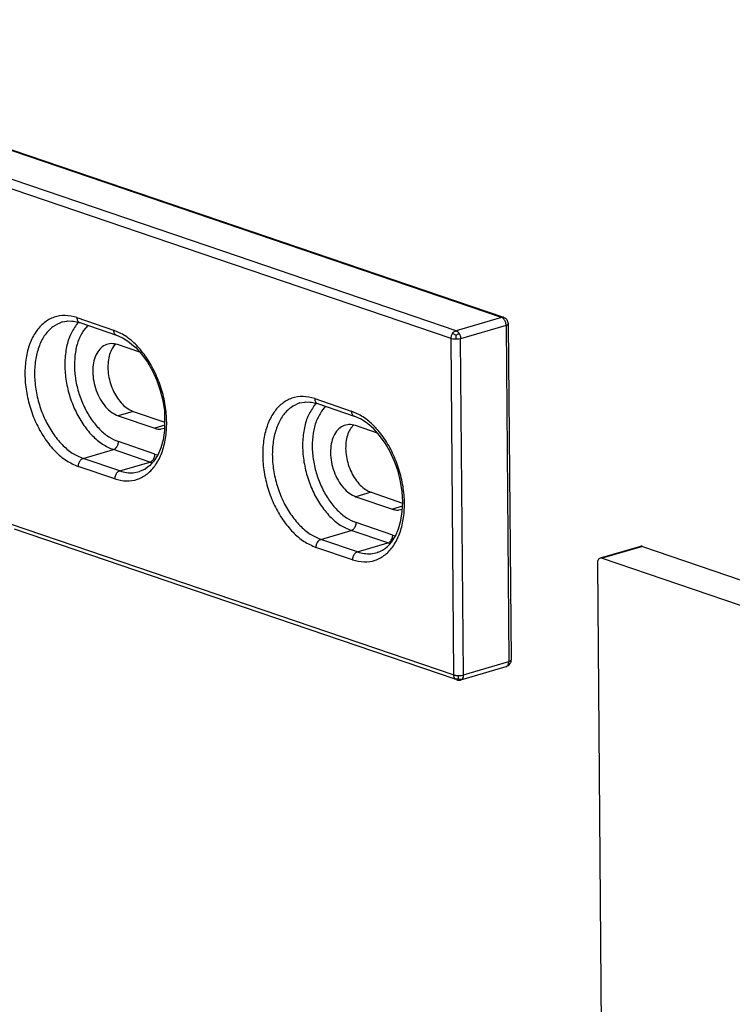
# Model space of a CAD drawing. Units: millimetres. Extents: x -7649 to -249, y -5186 to 2014.
# Drawn here: x -755 to -702, y 804 to 876 of the extents above; entities that cross this region are included whole.
import ezdxf

# ---------------------------------------------------------------- set-up
doc = ezdxf.new("R2010")
doc.units = ezdxf.units.MM
doc.layers.add('1', color=7, linetype='Continuous')
doc.styles.add('CONVERTER_15', font='txt.shx', dxfattribs={"width": 0.9})

# ---------------------------------------------------------------- blocks, each defined once
blk = doc.blocks.new('45166-6-0859_Antriebshalterung_Kabelseite_E8x0_1__526', base_point=(-797.169, 827.299))
at = {"color": 124, "linetype": 'Continuous'}
for p, q in [((-719.21, 853.923), (-759.493, 867.632)), ((-739.665, 858.774), (-756.785, 864.601)), ((-740.032, 858.191), (-757.152, 864.018)), ((-722.545, 852.948), (-739.665, 858.774)), ((-722.912, 852.365), (-740.032, 858.191)), ((-750.263, 853.56), (-750.427, 853.374)), ((-750.375, 853.903), (-747.69, 852.989)), ((-719.21, 853.923), (-722.545, 852.948)), ((-749.577, 853.338), (-749.883, 852.972)), ((-722.887, 852.547), (-722.854, 852.642)), ((-722.854, 852.642), (-722.806, 852.732)), ((-722.806, 852.732), (-722.747, 852.811)), ((-722.747, 852.71), (-722.806, 852.732)), ((-722.747, 852.811), (-722.681, 852.875)), ((-722.69, 852.685), (-722.747, 852.71)), ((-722.628, 852.654), (-722.69, 852.685)), ((-722.681, 852.875), (-722.613, 852.92)), ((-722.562, 852.618), (-722.628, 852.654)), ((-722.613, 852.92), (-722.545, 852.948)), ((-722.562, 852.618), (-722.493, 852.654)), ((-722.545, 852.948), (-722.48, 852.917)), ((-722.493, 852.654), (-722.428, 852.684)), ((-722.48, 852.917), (-722.441, 852.889)), ((-722.441, 852.889), (-722.417, 852.868)), ((-722.428, 852.684), (-722.369, 852.708)), ((-722.417, 852.868), (-722.358, 852.804)), ((-722.369, 852.708), (-722.307, 852.728)), ((-722.358, 852.804), (-722.347, 852.79)), ((-722.347, 852.79), (-722.307, 852.728)), ((-722.307, 852.728), (-722.272, 852.66)), ((-722.272, 852.66), (-722.265, 852.642)), ((-722.265, 852.642), (-722.233, 852.549)), ((-718.871, 853.335), (-722.206, 852.359)), ((-718.871, 853.335), (-718.672, 828.658)), ((-722.912, 852.365), (-722.907, 852.453)), ((-722.713, 827.688), (-722.912, 852.365)), ((-722.875, 852.354), (-722.912, 852.365)), ((-722.907, 852.453), (-722.887, 852.547)), ((-722.79, 852.335), (-722.875, 852.354)), ((-722.755, 852.329), (-722.79, 852.335)), ((-722.744, 852.328), (-722.755, 852.329)), ((-722.695, 852.322), (-722.744, 852.328)), ((-722.663, 852.32), (-722.695, 852.322)), ((-722.644, 852.319), (-722.663, 852.32)), ((-722.592, 852.316), (-722.644, 852.319)), ((-722.566, 852.316), (-722.592, 852.316)), ((-722.564, 852.54), (-722.566, 852.466)), ((-722.566, 852.466), (-722.566, 852.316)), ((-722.54, 852.316), (-722.566, 852.316)), ((-722.562, 852.618), (-722.564, 852.54)), ((-722.488, 852.317), (-722.54, 852.316)), ((-722.468, 852.318), (-722.488, 852.317)), ((-722.436, 852.32), (-722.468, 852.318)), ((-722.386, 852.325), (-722.436, 852.32)), ((-722.373, 852.326), (-722.386, 852.325)), ((-722.337, 852.331), (-722.373, 852.326)), ((-722.246, 852.348), (-722.337, 852.331)), ((-722.206, 852.359), (-722.246, 852.348)), ((-722.233, 852.549), (-722.223, 852.511)), ((-722.223, 852.511), (-722.213, 852.454)), ((-722.213, 852.454), (-722.206, 852.359)), ((-722.007, 827.682), (-722.206, 852.359)), ((-732.807, 847.62), (-732.972, 847.433)), ((-732.92, 847.962), (-730.234, 847.048)), ((-746.234, 847.028), (-747.346, 846.702)), ((-732.122, 847.397), (-732.427, 847.031)), ((-743.928, 846.003), (-744.66, 845.788)), ((-744.645, 843.89), (-747.331, 844.804)), ((-749.921, 843.571), (-747.697, 844.221)), ((-745.012, 843.307), (-747.697, 844.221)), ((-747.235, 842.657), (-749.921, 843.571)), ((-747.235, 842.657), (-745.012, 843.307)), ((-745.012, 843.307), (-744.831, 843.264)), ((-744.645, 843.89), (-744.435, 843.841)), ((-747.602, 842.074), (-750.287, 842.988)), ((-728.779, 841.087), (-729.89, 840.762)), ((-726.473, 840.062), (-727.205, 839.848)), ((-755.275, 838.77), (-722.713, 827.688)), ((-732.465, 837.63), (-730.242, 838.281)), ((-727.556, 837.367), (-730.242, 838.281)), ((-727.189, 837.95), (-729.875, 838.864)), ((-729.779, 836.716), (-732.465, 837.63)), ((-727.189, 837.95), (-726.979, 837.9)), ((-730.146, 836.133), (-732.832, 837.047)), ((-729.779, 836.716), (-727.556, 837.367)), ((-727.556, 837.367), (-727.375, 837.323)), ((-722.007, 827.682), (-718.672, 828.658)), ((-722.707, 827.604), (-722.713, 827.688)), ((-722.713, 827.688), (-722.676, 827.677)), ((-722.686, 827.521), (-722.707, 827.604)), ((-722.651, 827.446), (-722.686, 827.521)), ((-722.676, 827.677), (-722.592, 827.658)), ((-722.602, 827.384), (-722.651, 827.446)), ((-722.542, 827.34), (-722.602, 827.384)), ((-722.543, 827.37), (-722.602, 827.384)), ((-722.592, 827.658), (-722.557, 827.653)), ((-722.557, 827.653), (-722.545, 827.651)), ((-722.545, 827.651), (-722.496, 827.646)), ((-722.486, 827.368), (-722.543, 827.37)), ((-722.496, 827.646), (-722.464, 827.643)), ((-722.425, 827.377), (-722.486, 827.368)), ((-722.464, 827.643), (-722.445, 827.642)), ((-722.445, 827.642), (-722.394, 827.64)), ((-722.359, 827.395), (-722.425, 827.377)), ((-722.394, 827.64), (-722.367, 827.639)), ((-722.366, 827.564), (-722.367, 827.639)), ((-722.367, 827.639), (-722.341, 827.639)), ((-722.365, 827.503), (-722.366, 827.564)), ((-722.362, 827.447), (-722.365, 827.503)), ((-722.359, 827.395), (-722.362, 827.447)), ((-722.359, 827.395), (-722.289, 827.376)), ((-722.341, 827.639), (-722.289, 827.64)), ((-722.289, 827.64), (-722.27, 827.641)), ((-722.289, 827.376), (-722.225, 827.366)), ((-722.27, 827.641), (-722.237, 827.643)), ((-722.237, 827.643), (-722.187, 827.648)), ((-722.225, 827.366), (-722.165, 827.367)), ((-722.153, 827.339), (-722.202, 827.317)), ((-722.187, 827.648), (-722.175, 827.65)), ((-722.175, 827.65), (-722.138, 827.654)), ((-722.165, 827.367), (-722.103, 827.38)), ((-722.142, 827.346), (-722.153, 827.339)), ((-722.103, 827.38), (-722.142, 827.346)), ((-722.138, 827.654), (-722.048, 827.672)), ((-722.069, 827.425), (-722.103, 827.38)), ((-722.062, 827.438), (-722.069, 827.425)), ((-722.031, 827.509), (-722.062, 827.438)), ((-722.048, 827.672), (-722.007, 827.682)), ((-722.022, 827.541), (-722.031, 827.509)), ((-722.013, 827.592), (-722.022, 827.541)), ((-722.007, 827.682), (-722.013, 827.592))]:
    blk.add_line(p, q, dxfattribs=at)
at = {"color": 1, "linetype": 'Continuous'}
for p, q in [((-719.046, 853.922), (-759.328, 867.631)), ((-751.461, 853.585), (-751.105, 853.651)), ((-751.105, 853.651), (-751.053, 853.662)), ((-751.053, 853.662), (-750.739, 853.65)), ((-750.739, 853.65), (-750.621, 853.648)), ((-750.621, 853.648), (-750.308, 853.571)), ((-750.308, 853.571), (-750.166, 853.538)), ((-750.166, 853.538), (-747.48, 852.624)), ((-719.046, 853.922), (-718.965, 853.884)), ((-718.965, 853.884), (-718.951, 853.877)), ((-718.951, 853.877), (-718.924, 853.857)), ((-718.924, 853.857), (-718.822, 853.762)), ((-718.822, 853.762), (-718.711, 853.479)), ((-718.711, 853.479), (-718.707, 853.453)), ((-718.707, 853.453), (-718.508, 828.776)), ((-747.719, 851.745), (-747.535, 851.958)), ((-747.48, 852.624), (-747.081, 852.447)), ((-745.759, 851.368), (-747.388, 851.922)), ((-747.081, 852.447), (-747.008, 852.416)), ((-747.008, 852.416), (-746.53, 852.107)), ((-746.53, 852.107), (-746.338, 851.939)), ((-746.338, 851.939), (-746.061, 851.702)), ((-746.061, 851.702), (-745.613, 851.207)), ((-745.613, 851.207), (-745.2, 850.633)), ((-745.2, 850.633), (-744.831, 849.993)), ((-744.831, 849.993), (-744.515, 849.299)), ((-744.515, 849.299), (-744.26, 848.569)), ((-744.26, 848.569), (-744.073, 847.818)), ((-744.073, 847.818), (-743.957, 847.063)), ((-734.006, 847.644), (-733.65, 847.71)), ((-733.65, 847.71), (-733.597, 847.722)), ((-733.597, 847.722), (-733.283, 847.709)), ((-733.283, 847.709), (-733.166, 847.708)), ((-733.166, 847.708), (-732.852, 847.63)), ((-732.852, 847.63), (-732.71, 847.597)), ((-732.71, 847.597), (-730.025, 846.683)), ((-746.234, 847.028), (-743.918, 846.239)), ((-743.957, 847.063), (-743.945, 845.611)), ((-747.346, 846.702), (-744.66, 845.788)), ((-729.626, 846.507), (-730.025, 846.683)), ((-729.552, 846.475), (-729.626, 846.507)), ((-729.074, 846.167), (-729.552, 846.475)), ((-729.011, 846.111), (-729.074, 846.167)), ((-743.938, 845.757), (-744.226, 845.714)), ((-743.945, 845.611), (-744.047, 844.947)), ((-730.264, 845.804), (-730.08, 846.017)), ((-728.303, 845.428), (-729.932, 845.982)), ((-728.605, 845.761), (-729.011, 846.111)), ((-728.158, 845.267), (-728.605, 845.761)), ((-744.047, 844.947), (-744.216, 844.344)), ((-727.745, 844.692), (-728.158, 845.267)), ((-727.375, 844.052), (-727.745, 844.692)), ((-744.216, 844.344), (-744.445, 843.817)), ((-727.059, 843.359), (-727.375, 844.052)), ((-744.725, 843.376), (-744.864, 843.228)), ((-744.522, 843.699), (-744.725, 843.376)), ((-744.445, 843.817), (-744.522, 843.699)), ((-726.804, 842.629), (-727.059, 843.359)), ((-746.244, 842.521), (-745.774, 842.609)), ((-745.778, 842.608), (-745.774, 842.609)), ((-745.775, 842.609), (-745.778, 842.608)), ((-745.493, 842.733), (-745.775, 842.609)), ((-745.399, 842.772), (-745.493, 842.733)), ((-745.185, 842.93), (-745.399, 842.772)), ((-745.046, 843.027), (-745.185, 842.93)), ((-744.864, 843.228), (-745.046, 843.027)), ((-726.617, 841.878), (-726.804, 842.629)), ((-726.501, 841.123), (-726.617, 841.878)), ((-728.779, 841.087), (-726.463, 840.299)), ((-726.46, 840.395), (-726.501, 841.123)), ((-729.89, 840.762), (-727.205, 839.848)), ((-726.489, 839.67), (-726.46, 840.395)), ((-726.483, 839.816), (-726.77, 839.773)), ((-726.591, 839.006), (-726.489, 839.67)), ((-726.761, 838.404), (-726.591, 839.006)), ((-739.291, 833.044), (-754.958, 838.376)), ((-726.99, 837.877), (-726.761, 838.404)), ((-727.27, 837.435), (-727.067, 837.758)), ((-727.067, 837.758), (-726.99, 837.877)), ((-728.32, 836.668), (-728.038, 836.792)), ((-728.038, 836.792), (-727.943, 836.831)), ((-727.943, 836.831), (-727.729, 836.989)), ((-727.729, 836.989), (-727.591, 837.086)), ((-727.591, 837.086), (-727.409, 837.288)), ((-727.409, 837.288), (-727.27, 837.435)), ((-728.788, 836.58), (-728.319, 836.668)), ((-728.323, 836.667), (-728.32, 836.668)), ((-728.319, 836.668), (-728.323, 836.667)), ((-722.607, 827.365), (-739.291, 833.044)), ((-722.202, 827.317), (-718.868, 828.292)), ((-718.802, 828.329), (-718.868, 828.292)), ((-718.726, 828.364), (-718.802, 828.329)), ((-718.688, 828.392), (-718.726, 828.364)), ((-718.586, 828.513), (-718.688, 828.392)), ((-718.553, 828.574), (-718.586, 828.513)), ((-718.527, 828.656), (-718.553, 828.574)), ((-718.521, 828.707), (-718.527, 828.656)), ((-718.508, 828.776), (-718.521, 828.707)), ((-722.476, 827.315), (-722.607, 827.365)), ((-722.476, 827.315), (-722.542, 827.34)), ((-722.476, 827.315), (-722.448, 827.31)), ((-722.448, 827.31), (-722.37, 827.299)), ((-722.37, 827.299), (-722.315, 827.299)), ((-722.315, 827.299), (-722.224, 827.312)), ((-722.224, 827.312), (-722.202, 827.317))]:
    blk.add_line(p, q, dxfattribs=at)
at = {"color": 124, "linetype": 'Continuous'}
for points in [[(-750.375, 853.903), (-751.233, 854.058), (-752.046, 853.932), (-752.772, 853.531), (-753.377, 852.875), (-753.828, 851.997), (-754.105, 850.941), (-754.192, 849.759), (-754.085, 848.512), (-753.79, 847.261), (-753.322, 846.07), (-752.704, 844.998), (-751.967, 844.098), (-751.147, 843.417), (-750.287, 842.988)], [(-751.461, 853.585), (-752.138, 853.237), (-752.704, 852.651), (-753.13, 851.857), (-753.395, 850.894), (-753.486, 849.812), (-753.396, 848.667), (-753.132, 847.515), (-752.706, 846.416), (-752.141, 845.427), (-751.465, 844.596), (-750.712, 843.967), (-749.921, 843.571)], [(-750.427, 853.374), (-750.873, 852.59), (-751.156, 851.631), (-751.262, 850.545), (-751.184, 849.39), (-750.927, 848.225), (-750.504, 847.111), (-749.937, 846.106), (-749.257, 845.262), (-748.497, 844.622), (-747.697, 844.221)], [(-750.375, 853.903), (-750.362, 853.787), (-750.327, 853.686), (-750.271, 853.606), (-750.198, 853.551)], [(-719.096, 853.934), (-719.152, 853.935), (-719.21, 853.923)], [(-718.871, 853.335), (-718.883, 853.461), (-718.918, 853.587), (-718.972, 853.704), (-719.042, 853.803), (-719.123, 853.878), (-719.21, 853.923)], [(-718.871, 853.335), (-718.801, 853.36), (-718.749, 853.389), (-718.717, 853.42), (-718.707, 853.453)], [(-749.883, 852.972), (-750.256, 852.246), (-750.484, 851.374), (-750.556, 850.398), (-750.468, 849.367), (-750.224, 848.334), (-749.837, 847.35), (-749.327, 846.464), (-748.718, 845.722), (-748.041, 845.159), (-747.331, 844.804)], [(-747.602, 842.074), (-746.744, 841.919), (-745.931, 842.044), (-745.204, 842.446), (-744.6, 843.102), (-744.149, 843.98), (-743.872, 845.036), (-743.785, 846.218), (-743.892, 847.465), (-744.187, 848.716), (-744.655, 849.907), (-745.273, 850.979), (-746.01, 851.878), (-746.83, 852.56), (-747.69, 852.989)], [(-747.69, 852.989), (-747.677, 852.873), (-747.641, 852.772), (-747.585, 852.692), (-747.512, 852.637)], [(-732.92, 847.962), (-733.777, 848.118), (-734.59, 847.992), (-735.317, 847.591), (-735.921, 846.935), (-736.373, 846.056), (-736.649, 845), (-736.736, 843.819), (-736.629, 842.571), (-736.335, 841.321), (-735.866, 840.129), (-735.248, 839.057), (-734.511, 838.158), (-733.692, 837.477), (-732.832, 837.047)], [(-734.006, 847.644), (-734.683, 847.296), (-735.249, 846.711), (-735.675, 845.916), (-735.94, 844.954), (-736.03, 843.872), (-735.941, 842.726), (-735.676, 841.575), (-735.251, 840.476), (-734.685, 839.486), (-734.009, 838.655), (-733.256, 838.026), (-732.465, 837.63)], [(-732.92, 847.962), (-732.904, 847.836), (-732.862, 847.728), (-732.795, 847.646), (-732.71, 847.597)], [(-732.972, 847.433), (-733.418, 846.65), (-733.701, 845.69), (-733.806, 844.605), (-733.728, 843.45), (-733.471, 842.285), (-733.049, 841.171), (-732.482, 840.165), (-731.801, 839.321), (-731.041, 838.682), (-730.242, 838.281)], [(-732.427, 847.031), (-732.8, 846.306), (-733.028, 845.433), (-733.1, 844.457), (-733.012, 843.427), (-732.769, 842.394), (-732.382, 841.41), (-731.871, 840.524), (-731.262, 839.781), (-730.585, 839.218), (-729.875, 838.864)], [(-730.234, 847.048), (-730.219, 846.922), (-730.176, 846.814), (-730.11, 846.732), (-730.025, 846.683)], [(-730.146, 836.133), (-729.288, 835.978), (-728.476, 836.104), (-727.749, 836.505), (-727.145, 837.161), (-726.693, 838.039), (-726.417, 839.096), (-726.33, 840.277), (-726.436, 841.524), (-726.731, 842.775), (-727.199, 843.966), (-727.818, 845.038), (-728.555, 845.938), (-729.374, 846.619), (-730.234, 847.048)], [(-747.697, 844.221), (-747.601, 844.265), (-747.512, 844.339), (-747.436, 844.437), (-747.378, 844.552), (-747.342, 844.678), (-747.331, 844.804)], [(-749.921, 843.571), (-750.016, 843.527), (-750.105, 843.453), (-750.181, 843.355), (-750.239, 843.24), (-750.276, 843.115), (-750.287, 842.988)], [(-745.012, 843.307), (-744.916, 843.352), (-744.827, 843.425), (-744.751, 843.523), (-744.693, 843.638), (-744.657, 843.764), (-744.645, 843.89)], [(-747.235, 842.657), (-747.331, 842.613), (-747.42, 842.539), (-747.496, 842.441), (-747.554, 842.326), (-747.59, 842.201), (-747.602, 842.074)], [(-747.235, 842.657), (-746.734, 842.537), (-746.244, 842.521)], [(-730.242, 838.281), (-730.146, 838.325), (-730.057, 838.398), (-729.981, 838.496), (-729.923, 838.612), (-729.887, 838.737), (-729.875, 838.864)], [(-732.465, 837.63), (-732.561, 837.586), (-732.65, 837.513), (-732.726, 837.415), (-732.784, 837.299), (-732.82, 837.174), (-732.832, 837.047)], [(-727.556, 837.367), (-727.46, 837.411), (-727.371, 837.484), (-727.295, 837.582), (-727.237, 837.698), (-727.201, 837.823), (-727.189, 837.95)], [(-729.779, 836.716), (-729.875, 836.672), (-729.964, 836.599), (-730.04, 836.501), (-730.098, 836.385), (-730.135, 836.26), (-730.146, 836.133)], [(-729.779, 836.716), (-729.278, 836.596), (-728.788, 836.58)], [(-718.808, 828.321), (-718.75, 828.377), (-718.707, 828.455), (-718.681, 828.55), (-718.672, 828.658)], [(-718.672, 828.658), (-718.603, 828.683), (-718.551, 828.712), (-718.519, 828.743), (-718.508, 828.776)]]:
    blk.add_spline(points, degree=3, dxfattribs=at)
at = {"color": 1, "linetype": 'Continuous'}
for points in [[(-750.198, 853.551), (-750.182, 853.544), (-750.166, 853.538)], [(-719.046, 853.922), (-719.07, 853.929), (-719.096, 853.934)], [(-747.512, 852.637), (-747.496, 852.63), (-747.48, 852.624)], [(-747.388, 851.922), (-747.865, 851.996), (-748.308, 851.887), (-748.687, 851.602), (-748.976, 851.162), (-749.156, 850.595), (-749.213, 849.941), (-749.145, 849.244), (-748.955, 848.552), (-748.657, 847.911), (-748.272, 847.366), (-747.824, 846.954), (-747.346, 846.702)], [(-747.719, 851.745), (-747.932, 851.323), (-748.062, 850.818), (-748.101, 850.254), (-748.049, 849.658), (-747.907, 849.062), (-747.682, 848.495), (-747.387, 847.984), (-747.035, 847.556), (-746.644, 847.232), (-746.234, 847.028)], [(-744.66, 845.788), (-744.441, 845.732), (-744.226, 845.714)], [(-729.932, 845.982), (-730.409, 846.056), (-730.853, 845.946), (-731.232, 845.662), (-731.521, 845.221), (-731.7, 844.654), (-731.758, 844), (-731.689, 843.303), (-731.5, 842.611), (-731.202, 841.971), (-730.816, 841.426), (-730.369, 841.013), (-729.89, 840.762)], [(-730.264, 845.804), (-730.477, 845.383), (-730.606, 844.877), (-730.646, 844.313), (-730.593, 843.718), (-730.451, 843.122), (-730.227, 842.554), (-729.931, 842.044), (-729.579, 841.616), (-729.189, 841.291), (-728.779, 841.087)], [(-727.205, 839.848), (-726.986, 839.792), (-726.77, 839.773)], [(-718.868, 828.292), (-718.837, 828.304), (-718.808, 828.321)]]:
    blk.add_spline(points, degree=3, dxfattribs=at)
blk = doc.blocks.new('45166-6-0894_Montagewinkel_Klapp_EW_E8x0_1__527', base_point=(-776.982, 717.748))
at = {"color": 1, "linetype": 'Continuous'}
for p, q in [((-709.001, 837.118), (-711.965, 836.251)), ((-708.864, 837.113), (-665.225, 822.262)), ((-711.828, 836.246), (-668.19, 821.394)), ((-712.16, 835.886), (-711.836, 795.549))]:
    blk.add_line(p, q, dxfattribs=at)
at = {"color": 124, "linetype": 'Continuous'}
blk.add_line((-708.864, 837.113), (-711.828, 836.246), dxfattribs=at)
at = {"color": 1, "linetype": 'Continuous'}
for points in [[(-708.864, 837.113), (-708.934, 837.126), (-709.001, 837.118)], [(-711.965, 836.251), (-712.046, 836.206), (-712.108, 836.125), (-712.148, 836.016), (-712.16, 835.886)], [(-711.828, 836.246), (-711.898, 836.259), (-711.965, 836.251)]]:
    blk.add_spline(points, degree=3, dxfattribs=at)
blk = doc.blocks.new('45166-EP-005_Powerchain_ET_Alu__528', base_point=(-855.394, 707.111))
for name, p in [('45166-6-0859_Antriebshalterung_Kabelseite_E8x0_1__526', (-797.169, 827.299)), ('45166-6-0894_Montagewinkel_Klapp_EW_E8x0_1__527', (-776.982, 717.748))]:
    blk.add_blockref(name, p)
blk = doc.blocks.new('AllgA', base_point=(-960, 1221))
blk.add_blockref('45166-EP-005_Powerchain_ET_Alu__528', (-855.394, 707.111))

msp = doc.modelspace()

# ---------------------------------------------------------------- block references
msp.add_blockref('AllgA', (-960, 1221))

# ---------------------------------------------------------------- texts
at = {"layer": '1', "color": 4, "insert": (-1494.749, 553.168), "char_height": 40, "attachment_point": 7, "style": 'CONVERTER_15'}
msp.add_mtext('Konsolensatz ET\\PBracket set ET\\P \\PID 161139 (weiß/white)\\PID 161140 (schwarz/black/Standard)', dxfattribs=at)

doc.saveas('drawing.dxf')
